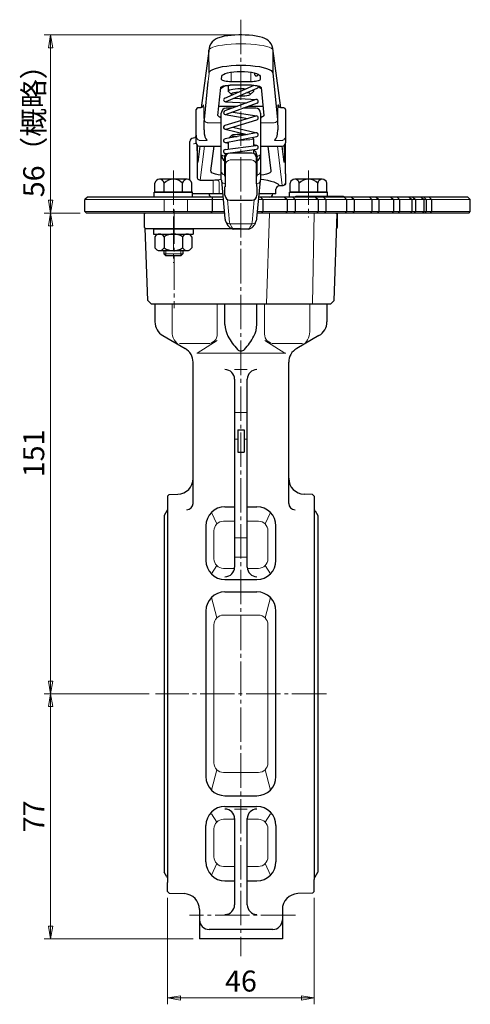
# Model space of a CAD drawing. Extents: x 210 to 660, y 28 to 514.
# Drawn here: x 519 to 660, y 28 to 338 of the extents above; entities that cross this region are included whole.
import ezdxf

# ---------------------------------------------------------------- set-up
doc = ezdxf.new("R2010")
doc.units = 0
doc.header["$LTSCALE"] = 2
doc.header["$MEASUREMENT"] = 0
doc.linetypes.add('CENTER', pattern=[12, 9, -1, 1, -1])
doc.layers.get('0').update_dxf_attribs({"linetype": 'CONTINUOUS'})
doc.layers.get('Defpoints').update_dxf_attribs({"linetype": 'CONTINUOUS'})
for name, color, linetype, lineweight in [('CENTER', 1, 'CENTER', 13), ('scale', 6, 'CONTINUOUS', 13), ('ねじ類', 191, 'CONTINUOUS', 25), ('シートリング', 5, 'CONTINUOUS', 25), ('レバーコラム', 94, 'CONTINUOUS', 25), ('主レバ－', 123, 'CONTINUOUS', 25), ('副レバ－', 151, 'CONTINUOUS', 25), ('本体', 3, 'CONTINUOUS', 25), ('開度板', 221, 'CONTINUOUS', 25)]:
    doc.layers.add(name, color=color, linetype=linetype, lineweight=lineweight)
doc.styles.get("Standard").update_dxf_attribs({"font": 'simplex.shx', "width": 0.9, "bigfont": 'BIGFONT.shx'})
doc.dimstyles.get("Standard").update_dxf_attribs({"dimscale": 2, "dimtxt": 3.3, "dimasz": 2, "dimexe": 1, "dimexo": 1, "dimgap": 1, "dimtad": 1, "dimdsep": 46, "dimtxsty": 'STANDARD', "dimblk": 'CLOSED', "dimcen": 0.09, "dimclrd": 256, "dimclre": 256, "dimclrt": 2, "dimadec": 0, "dimazin": 2, "dimtfac": 1, "dimtmove": 0, "dimatfit": 3, "dimldrblk": 'CLOSED', "dimfxl": 1, "dimtolj": 1, "dimtzin": 0, "dimlwd": -1, "dimlwe": -1, "dimarcsym": 0})

# ---------------------------------------------------------------- blocks, each defined once
blk = doc.blocks.new('NSA1CNN107P15')
for p, q in [((0, 6.25), (-1.6, 6.25)), ((-1.6, 6.25), (-1.6, -6.25)), ((0, 6.25), (0, -6.25)), ((-6.8, 4.33), (-6.8, -4.33)), ((-2.47, 5.77), (-5.93, 5.77)), ((-1.6, 4.33), (-1.6, -4.33)), ((-2.47, 2.89), (-5.93, 2.89)), ((-2.47, -2.89), (-5.93, -2.89)), ((-2.47, -5.77), (-5.93, -5.77)), ((0, -6.25), (-1.6, -6.25))]:
    blk.add_line(p, q)
for centre, radius, start, end in [((-5.17, 4.33), 1.63, 117.557, 242.443), ((-3.23, 4.33), 1.63, 297.557, 62.443), ((-1.6, 0), 5.2, 146.2793, 213.7207), ((-6.8, 0), 5.2, 326.2793, 33.7207), ((-5.17, -4.33), 1.63, 117.557, 242.443), ((-3.23, -4.33), 1.63, 297.557, 62.443)]:
    blk.add_arc(centre, radius, start, end)
at = {"flags": 3}
for tag, p in [('OBJNAME', (0, 0)), ('PARAM', (0, -1))]:
    blk.add_attdef(tag, p, '', height=1, dxfattribs=at)
blk = doc.blocks.new('BSANA107P13')
for p, q in [((-5.6, 4.33), (-5.6, -4.33)), ((-1.6, 5.77), (-4.37, 5.77)), ((0, 6), (-1.6, 6)), ((-1.6, 6), (-1.6, -6)), ((-1.6, -5.77), (-1.6, 5.77)), ((0, 6), (0, -6)), ((-1.6, 2.89), (-4.37, 2.89)), ((-1.6, -2.89), (-4.37, -2.89)), ((-1.6, -5.77), (-4.37, -5.77)), ((0, -6), (-1.6, -6))]:
    blk.add_line(p, q)
for centre, radius, start, end in [((-4.14, 4.33), 1.46, 99.075, 260.925), ((-1.6, 0), 4, 133.806, 226.194), ((-4.14, -4.33), 1.46, 99.075, 260.925)]:
    blk.add_arc(centre, radius, start, end)
at = {"flags": 3}
for tag, p in [('OBJNAME', (0, 0)), ('PARAM', (0, -1))]:
    blk.add_attdef(tag, p, '', height=1, dxfattribs=at)
blk = doc.blocks.new('_Closed')
at = {"color": 0, "linetype": 'ByBlock', "lineweight": -2}
for p, q in [((-1, 0.167), (0, 0)), ((-1, 0.167), (-1, -0.167)), ((0, 0), (-1, -0.167)), ((0, 0), (-1, 0))]:
    blk.add_line(p, q, dxfattribs=at)
blk = doc.blocks.new('*D65')
at = {"layer": 'Defpoints', "color": 0, "ltscale": 2}
for p in [(588.32, 332.87), (528.58, 276.95), (539.81, 276.95)]:
    blk.add_point(p, dxfattribs=at)
at = {"layer": 'scale', "ltscale": 2}
for p, q in [((586.32, 332.87), (526.58, 332.87)), ((528.58, 328.87), (528.58, 280.95)), ((537.81, 276.95), (526.58, 276.95))]:
    blk.add_line(p, q, dxfattribs=at)
at = {"layer": 'scale', "ltscale": 2, "xscale": 4, "yscale": 4, "zscale": 4}
for p, rotation in [((528.58, 332.87), 90), ((528.58, 276.95), 270)]:
    blk.add_blockref('_Closed', p, dxfattribs=dict(at, rotation=rotation))
at = {"layer": 'scale', "color": 2, "ltscale": 2, "insert": (523.28, 304.91), "char_height": 6.6, "attachment_point": 5, "rotation": 90}
blk.add_mtext('\\A1;56（概略）', dxfattribs=at)
blk = doc.blocks.new('*D66')
at = {"layer": 'Defpoints', "color": 0, "ltscale": 2}
for p in [(539.81, 276.95), (528.58, 125.95), (561.49, 125.95)]:
    blk.add_point(p, dxfattribs=at)
at = {"layer": 'scale', "ltscale": 2}
for p, q in [((537.81, 276.95), (526.58, 276.95)), ((528.58, 272.95), (528.58, 129.95)), ((559.49, 125.95), (526.58, 125.95))]:
    blk.add_line(p, q, dxfattribs=at)
at = {"layer": 'scale', "ltscale": 2, "xscale": 4, "yscale": 4, "zscale": 4}
for p, rotation in [((528.58, 276.95), 90), ((528.58, 125.95), 270)]:
    blk.add_blockref('_Closed', p, dxfattribs=dict(at, rotation=rotation))
at = {"layer": 'scale', "color": 2, "ltscale": 2, "insert": (523.28, 201.45), "char_height": 6.6, "attachment_point": 5, "rotation": 90}
blk.add_mtext('\\A1;151', dxfattribs=at)
blk = doc.blocks.new('*D67')
at = {"layer": 'Defpoints', "color": 0, "ltscale": 2}
for p in [(561.49, 125.95), (528.58, 48.95), (575.32, 48.95)]:
    blk.add_point(p, dxfattribs=at)
at = {"layer": 'scale', "ltscale": 2}
for p, q in [((559.49, 125.95), (526.58, 125.95)), ((528.58, 121.95), (528.58, 52.95)), ((573.32, 48.95), (526.58, 48.95))]:
    blk.add_line(p, q, dxfattribs=at)
at = {"layer": 'scale', "ltscale": 2, "xscale": 4, "yscale": 4, "zscale": 4}
for p, rotation in [((528.58, 125.95), 90), ((528.58, 48.95), 270)]:
    blk.add_blockref('_Closed', p, dxfattribs=dict(at, rotation=rotation))
at = {"layer": 'scale', "color": 2, "ltscale": 2, "insert": (523.28, 87.45), "char_height": 6.6, "attachment_point": 5, "rotation": 90}
blk.add_mtext('\\A1;77', dxfattribs=at)
blk = doc.blocks.new('*D68')
at = {"layer": 'Defpoints', "color": 0, "ltscale": 2}
for p in [(565.32, 63.87), (611.32, 63.87), (611.32, 30.43)]:
    blk.add_point(p, dxfattribs=at)
at = {"layer": 'scale', "ltscale": 2}
for p, q in [((565.32, 61.87), (565.32, 28.43)), ((611.32, 61.87), (611.32, 28.43)), ((569.32, 30.43), (607.32, 30.43))]:
    blk.add_line(p, q, dxfattribs=at)
at = {"layer": 'scale', "ltscale": 2, "xscale": 4, "yscale": 4, "zscale": 4, "rotation": 180}
blk.add_blockref('_Closed', (565.32, 30.43), dxfattribs=at)
at = {"layer": 'scale', "ltscale": 2, "xscale": 4, "yscale": 4, "zscale": 4}
blk.add_blockref('_Closed', (611.32, 30.43), dxfattribs=at)
at = {"layer": 'scale', "color": 2, "ltscale": 2, "insert": (588.32, 35.73), "char_height": 6.6, "attachment_point": 5}
blk.add_mtext('\\A1;46', dxfattribs=at)

msp = doc.modelspace()

# ---------------------------------------------------------------- linework, layer by layer
at = {"layer": 'CENTER', "ltscale": 0.6}
for p, q in [((588.317, 337.661), (588.317, 43.569)), ((567.104, 290.275), (567.104, 261.264)), ((609.53, 290.275), (609.53, 275.548)), ((567.317, 278.018), (567.317, 247.065)), ((615.144, 125.945), (561.489, 125.945)), ((605.415, 56.445), (572.173, 56.445))]:
    msp.add_line(p, q, dxfattribs=at)
at = {"layer": 'ねじ類'}
for p, q in [((583.23, 313.063), (592.518, 317.059)), ((584.317, 316.774), (583.42, 316.845)), ((583.704, 311.961), (593.404, 316.134)), ((592.959, 312.565), (583.259, 308.991)), ((586.064, 312.976), (593.198, 312.602)), ((583.435, 311.913), (590.221, 311.556)), ((593.374, 311.439), (583.674, 307.865)), ((592.992, 307.4), (583.292, 304.445)), ((583.369, 307.836), (590.537, 306.652)), ((583.642, 303.297), (593.342, 306.252)), ((585.804, 308.65), (593.264, 307.418)), ((583.326, 303.288), (590.323, 301.606)), ((585.75, 303.939), (593.307, 302.123)), ((593.054, 302.129), (583.354, 300.272)), ((583.58, 299.093), (593.28, 300.95)), ((583.339, 299.096), (584.317, 298.883)), ((583.387, 296.866), (593.087, 298.165)), ((583.546, 295.677), (593.246, 296.976)), ((593.294, 298.157), (592.317, 298.37)), ((564.104, 265.145), (564.104, 264.145)), ((564.104, 264.145), (564.704, 263.545)), ((569.504, 263.545), (564.704, 263.545)), ((570.104, 264.145), (569.504, 263.545)), ((570.104, 265.145), (570.104, 264.145))]:
    msp.add_line(p, q, dxfattribs=at)
at = {"layer": 'ねじ類', "lineweight": 13}
msp.add_line((570.104, 264.145), (564.104, 264.145), dxfattribs=at)
at = {"layer": 'ねじ類', "color": 4, "linetype": 'Continuous', "lineweight": 5}
for p, q in [((564.704, 265.145), (564.704, 263.545)), ((569.504, 265.145), (569.504, 263.545))]:
    msp.add_line(p, q, dxfattribs=at)
at = {"layer": 'ねじ類'}
for centre, start, end in [((593.167, 320.612), 180, 0), ((583.467, 317.443), 238.8855, 265.53434), ((593.167, 316.685), 293.27787, 18.27147), ((583.467, 312.512), 113.27787, 293.27787), ((593.167, 312.002), 290.23039, 110.23039), ((583.467, 308.428), 110.23039, 290.23039), ((593.167, 306.826), 286.94146, 106.94146), ((583.467, 303.871), 106.94146, 286.94146), ((583.467, 299.682), 100.83872, 280.83872), ((593.167, 301.54), 280.83872, 100.83872), ((583.467, 296.271), 97.62919, 277.62919), ((593.167, 297.571), 277.62919, 97.62919)]:
    msp.add_arc(centre, 0.6, start, end, dxfattribs=at)
at = {"layer": 'シートリング', "ltscale": 0.5}
for p, q in [((565.028, 183.445), (564.192, 181.995)), ((611.605, 183.445), (612.442, 181.995)), ((564.192, 181.995), (564.192, 69.895)), ((612.442, 181.995), (612.442, 69.895)), ((565.028, 68.445), (564.192, 69.895)), ((611.605, 68.445), (612.442, 69.895))]:
    msp.add_line(p, q, dxfattribs=at)
for centre, start, end in [((565.894, 182.945), 125.27938, 150.01836), ((610.739, 182.945), 29.98164, 54.72062), ((565.894, 68.945), 209.98164, 234.72062), ((610.739, 68.945), 305.27938, 330.01836)]:
    msp.add_arc(centre, 1, start, end, dxfattribs=at)
at = {"layer": 'レバーコラム'}
for p, q in [((558.302, 276.945), (558.002, 276.645)), ((558.002, 272.445), (558.002, 276.645)), ((617.552, 249.444), (618.502, 276.645)), ((618.212, 276.945), (618.502, 276.645)), ((618.631, 276.645), (618.331, 276.945)), ((618.631, 272.445), (618.631, 276.645)), ((558.502, 271.945), (558.002, 272.445)), ((559.082, 249.444), (558.289, 272.159)), ((618.345, 272.159), (618.631, 272.445)), ((588.317, 271.945), (558.502, 271.945)), ((560.117, 248.445), (559.082, 249.444)), ((560.117, 248.445), (616.517, 248.445)), ((617.552, 249.444), (616.517, 248.445))]:
    msp.add_line(p, q, dxfattribs=at)
at = {"layer": 'レバーコラム', "color": 142, "lineweight": 13}
for p, q in [((596.382, 248.445), (597.302, 276.945)), ((610.799, 248.445), (611.293, 276.945))]:
    msp.add_line(p, q, dxfattribs=at)
at = {"layer": '主レバ－'}
for p, q in [((578.309, 328.586), (575.83, 309.987)), ((600.803, 309.989), (598.325, 328.586)), ((582.234, 318.993), (582.324, 319.904)), ((594.309, 319.904), (594.4, 318.993)), ((598.313, 320.904), (599.769, 306.271)), ((576.864, 306.271), (578.052, 318.211)), ((581.102, 307.622), (581.967, 316.314)), ((584.317, 317.077), (584.317, 315.23)), ((591.667, 317.096), (584.966, 317.096)), ((591.401, 318.168), (585.233, 318.168)), ((592.317, 316.973), (592.317, 317.077)), ((592.317, 315.276), (592.317, 315.666)), ((594.666, 316.314), (595.531, 307.622)), ((584.397, 315.119), (585.377, 314.177)), ((585.324, 314.255), (585.49, 314.098)), ((585.49, 314.098), (585.567, 314.069)), ((587.79, 313.719), (587.908, 313.712)), ((587.908, 313.712), (588.725, 313.712)), ((588.725, 313.712), (589.512, 313.755)), ((589.512, 313.755), (590.21, 313.839)), ((590.21, 313.839), (590.768, 313.956)), ((590.768, 313.956), (591.143, 314.098)), ((591.143, 314.098), (591.31, 314.255)), ((591.256, 314.177), (592.236, 315.119)), ((574.317, 304.945), (574.317, 309.445)), ((575.577, 309.945), (574.817, 309.945)), ((576.534, 310.731), (576.558, 310.902)), ((584.22, 310.445), (581.383, 310.445)), ((587.206, 310.445), (584.22, 310.445)), ((592.414, 310.445), (590.676, 310.445)), ((595.25, 310.445), (592.414, 310.445)), ((601.817, 309.945), (601.056, 309.945)), ((602.317, 309.445), (602.317, 304.945)), ((581.503, 307.199), (581.715, 307.101)), ((595.13, 307.199), (594.919, 307.101)), ((574.317, 300.976), (574.317, 304.945)), ((602.317, 304.945), (602.317, 300.976)), ((574.317, 298.945), (574.317, 300.976)), ((602.317, 300.976), (602.317, 298.945)), ((572.317, 292.445), (572.317, 299.445)), ((575.416, 297.945), (574.79, 292.955)), ((575.317, 297.945), (582.117, 297.945)), ((578.902, 290.142), (579.881, 297.945)), ((594.517, 297.945), (601.317, 297.945)), ((596.753, 297.945), (597.731, 290.142)), ((601.843, 292.955), (601.218, 297.945)), ((602.317, 289.245), (602.317, 298.945)), ((572.317, 287.248), (572.317, 292.445)), ((574.783, 292.831), (574.79, 292.955)), ((601.843, 292.955), (601.851, 292.831)), ((602.317, 289.245), (602.317, 286.467)), ((601.315, 285.445), (600.315, 285.445)), ((579.656, 282.945), (573.104, 282.945)), ((581.512, 282.945), (579.656, 282.945)), ((582.566, 282.945), (581.512, 282.945)), ((599.317, 282.945), (594.068, 282.945)), ((599.317, 282.945), (599.317, 284.423))]:
    msp.add_line(p, q, dxfattribs=at)
at = {"layer": '主レバ－', "color": 3, "lineweight": 15}
for p, q in [((578.31, 328.595), (578.279, 328.123)), ((598.323, 328.595), (598.354, 328.123)), ((578.052, 318.211), (578.32, 320.904)), ((585.233, 321.197), (585.233, 318.168)), ((591.401, 318.168), (591.401, 321.197)), ((576.737, 304.945), (576.737, 303.084)), ((582.117, 305.305), (577.864, 305.305)), ((598.769, 305.305), (594.517, 305.305)), ((599.897, 303.084), (599.897, 304.945)), ((575.424, 297.945), (574.783, 292.831)), ((577.684, 299.728), (575.317, 299.728)), ((576.874, 297.945), (575.541, 287.314)), ((601.317, 299.728), (598.949, 299.728)), ((601.312, 285.563), (599.759, 297.945)), ((602.312, 298.432), (602.279, 298.674)), ((602.312, 298.432), (602.312, 286.541)), ((574.686, 295.761), (574.686, 295.901)), ((601.947, 295.901), (601.947, 295.761)), ((579.656, 287.314), (579.656, 286.336)), ((579.656, 282.945), (579.656, 286.336)), ((581.512, 286.427), (581.512, 282.945))]:
    msp.add_line(p, q, dxfattribs=at)
at = {"layer": '主レバ－', "lineweight": 25}
for p, q in [((578.32, 320.904), (578.279, 328.123)), ((598.354, 328.123), (598.313, 320.904)), ((585.379, 314.415), (585.324, 314.255)), ((585.653, 314.566), (585.379, 314.415)), ((586.124, 314.697), (585.653, 314.566)), ((586.758, 314.798), (586.124, 314.697)), ((587.385, 314.851), (586.758, 314.798)), ((590.509, 314.697), (590.184, 314.749)), ((590.98, 314.566), (590.509, 314.697)), ((591.254, 314.415), (590.98, 314.566)), ((591.31, 314.255), (591.254, 314.415)), ((576.737, 303.084), (576.818, 301.794)), ((599.815, 301.794), (599.897, 303.084)), ((574.551, 292.445), (574.551, 288.369)), ((575.541, 287.314), (579.656, 287.314))]:
    msp.add_line(p, q, dxfattribs=at)
at = {"layer": '主レバ－', "flags": 128}
for points in [[(588.317, 332.865), (587.64, 332.859), (586.442, 332.818), (585.278, 332.737), (584.163, 332.614), (583.102, 332.444), (582.075, 332.21), (580.999, 331.843), (580.378, 331.535), (579.803, 331.148), (579.28, 330.66), (578.834, 330.064), (578.501, 329.371), (578.309, 328.586)], [(598.325, 328.586), (598.124, 329.395), (597.804, 330.056), (597.395, 330.614), (596.923, 331.072), (596.405, 331.446), (595.826, 331.757), (595.125, 332.037), (594.144, 332.315), (593.119, 332.517), (592.072, 332.664), (590.895, 332.774), (589.695, 332.84), (588.551, 332.864), (588.317, 332.865)], [(578.32, 320.904), (578.479, 321.294), (578.872, 321.673), (579.49, 322.032), (580.318, 322.364), (581.337, 322.659), (582.521, 322.91), (583.844, 323.113), (585.274, 323.261), (586.776, 323.352), (588.314, 323.383)], [(588.319, 323.383), (589.858, 323.352), (591.36, 323.261), (592.789, 323.113), (594.112, 322.91), (595.297, 322.659), (596.315, 322.364), (597.144, 322.032), (597.762, 321.673), (598.155, 321.294), (598.313, 320.904)], [(585.233, 318.168), (584.703, 318.18), (584.19, 318.218), (583.71, 318.279), (583.277, 318.362), (582.906, 318.464), (582.608, 318.582), (582.393, 318.712), (582.267, 318.851), (582.234, 318.993)], [(582.324, 319.904), (582.465, 320.201), (582.824, 320.486), (583.387, 320.748), (584.133, 320.977), (585.034, 321.164), (586.058, 321.304), (587.166, 321.389), (588.317, 321.418)], [(588.317, 321.418), (589.467, 321.389), (590.575, 321.304), (591.599, 321.164), (592.501, 320.977), (593.247, 320.748), (593.809, 320.486), (594.168, 320.201), (594.309, 319.904)], [(594.4, 318.993), (594.367, 318.851), (594.24, 318.712), (594.025, 318.582), (593.727, 318.464), (593.356, 318.362), (592.924, 318.279), (592.443, 318.218), (591.93, 318.18), (591.401, 318.168)], [(581.967, 316.314), (582.038, 316.467), (582.218, 316.615), (582.5, 316.75), (582.873, 316.868), (583.324, 316.965), (583.837, 317.037), (584.391, 317.081), (584.966, 317.096)], [(584.397, 315.119), (584.323, 315.23), (584.377, 315.412), (584.781, 315.676)], [(584.781, 315.676), (585.746, 315.877), (586.521, 315.977), (587.394, 316.039), (588.317, 316.06)], [(588.317, 316.06), (589.239, 316.039), (590.017, 315.983)], [(591.667, 317.096), (592.243, 317.081), (592.797, 317.037), (593.309, 316.965), (593.76, 316.868), (594.134, 316.75), (594.415, 316.615), (594.595, 316.467), (594.666, 316.314)], [(592.046, 315.55), (592.256, 315.412), (592.31, 315.23), (592.236, 315.119)], [(576.531, 310.675), (576.507, 310.593), (576.456, 310.476), (576.333, 310.293), (576.097, 310.092), (575.77, 309.964), (575.578, 309.962)], [(599.897, 304.945), (599.899, 305.987), (599.906, 306.997), (599.918, 307.945), (599.934, 308.802), (599.954, 309.541), (599.977, 310.141), (600.002, 310.583), (600.029, 310.854), (600.043, 310.922)], [(600.07, 310.924), (600.084, 310.854), (600.108, 310.621)], [(601.057, 309.962), (600.884, 309.96), (600.568, 310.073), (600.354, 310.235), (600.219, 310.404), (600.148, 310.538), (600.116, 310.622)], [(581.503, 307.199), (581.273, 307.332), (581.138, 307.475), (581.102, 307.622)], [(582.117, 306.699), (582.071, 306.838), (581.936, 306.974), (581.715, 307.101)], [(594.919, 307.101), (594.698, 306.974), (594.562, 306.838), (594.517, 306.699)], [(595.531, 307.622), (595.495, 307.475), (595.36, 307.332), (595.13, 307.199)], [(574.309, 301.425), (574.274, 301.153), (574.104, 300.827), (573.835, 300.588), (573.482, 300.458), (573.304, 300.455)], [(582.167, 288.813), (582.137, 288.816), (581.146, 288.955), (580.323, 289.131), (579.679, 289.34), (579.224, 289.581), (578.964, 289.849), (578.902, 290.142)], [(597.731, 290.142), (597.669, 289.849), (597.409, 289.581), (596.954, 289.34), (596.311, 289.131), (595.488, 288.955), (594.496, 288.816), (594.467, 288.813)], [(600.315, 285.445), (599.99, 285.39), (599.702, 285.23), (599.48, 284.983), (599.346, 284.671), (599.317, 284.423)], [(602.317, 286.467), (602.258, 286.124), (602.089, 285.819), (601.83, 285.591), (601.515, 285.466), (601.315, 285.445)]]:
    msp.add_lwpolyline(points, dxfattribs=at)
at = {"layer": '主レバ－', "color": 3, "lineweight": 15, "flags": 128}
for points in [[(588.276, 330.092), (586.738, 330.065), (585.236, 329.991), (583.806, 329.872), (582.483, 329.711), (581.298, 329.511), (580.279, 329.277), (579.45, 329.014), (578.832, 328.73), (578.438, 328.431), (578.279, 328.123)], [(598.354, 328.123), (598.195, 328.431), (597.801, 328.73), (597.183, 329.014), (596.355, 329.277), (595.336, 329.511), (594.15, 329.711), (592.827, 329.872), (591.398, 329.991), (589.896, 330.065), (588.357, 330.092)], [(581.921, 315.854), (582.093, 316.037), (582.548, 316.402), (583.068, 316.672), (583.633, 316.838)], [(593.756, 316.573), (594.085, 316.402), (594.54, 316.037), (594.712, 315.854)], [(576.558, 310.902), (576.562, 310.919), (576.592, 310.919), (576.621, 310.716), (576.648, 310.316), (576.673, 309.733), (576.695, 308.987), (576.713, 308.104), (576.726, 307.112), (576.734, 306.048), (576.737, 304.945)], [(600.043, 310.922), (600.057, 310.945), (600.07, 310.924)], [(577.864, 305.305), (577.67, 305.325), (577.483, 305.381), (577.311, 305.47), (577.16, 305.59), (577.035, 305.736), (576.942, 305.903), (576.885, 306.083), (576.864, 306.271)], [(598.769, 305.305), (598.964, 305.325), (599.15, 305.381), (599.323, 305.47), (599.474, 305.59), (599.598, 305.736), (599.691, 305.903), (599.749, 306.083), (599.769, 306.271)], [(574.592, 300.23), (574.435, 300.464), (574.324, 300.844), (574.317, 300.976)], [(575.317, 299.728), (575.311, 299.73), (575.31, 299.73), (575.306, 299.732), (575.296, 299.735), (575.28, 299.742), (575.25, 299.754), (575.194, 299.779), (575.091, 299.832), (574.881, 299.966), (574.593, 300.228), (574.592, 300.23)], [(602.042, 300.23), (601.752, 299.966), (601.543, 299.832), (601.439, 299.779), (601.384, 299.754), (601.354, 299.742), (601.337, 299.735), (601.328, 299.732), (601.323, 299.73), (601.322, 299.73), (601.317, 299.728)], [(602.317, 300.976), (602.293, 300.74), (602.198, 300.464), (602.042, 300.23)], [(574.317, 299.082), (574.287, 299.045), (574.162, 298.928), (574.011, 298.83), (573.84, 298.757), (573.654, 298.712), (573.461, 298.694)], [(574.686, 295.901), (574.688, 296.48), (574.692, 297.037), (574.699, 297.552), (574.709, 298.003), (574.713, 298.148)], [(575.331, 297.945), (575.336, 297.943), (575.412, 297.912)], [(601.222, 297.912), (601.298, 297.943), (601.302, 297.945)], [(601.92, 298.148), (601.924, 298.003), (601.934, 297.552), (601.941, 297.037), (601.946, 296.48), (601.947, 295.901)], [(602.312, 298.432), (602.311, 298.445), (602.275, 298.699)], [(602.276, 298.707), (602.311, 298.447), (602.312, 298.432)], [(574.783, 292.831), (574.769, 292.767), (574.754, 292.797), (574.741, 292.921), (574.728, 293.135), (574.716, 293.432), (574.706, 293.803), (574.697, 294.235), (574.691, 294.716), (574.688, 295.23), (574.686, 295.761)], [(601.947, 295.761), (601.946, 295.23), (601.942, 294.716), (601.936, 294.235), (601.928, 293.803), (601.918, 293.432), (601.906, 293.135), (601.893, 292.921), (601.879, 292.797), (601.865, 292.767), (601.851, 292.831)], [(580.894, 287.405), (581.003, 287.362), (581.11, 287.289), (581.209, 287.19), (581.299, 287.068), (581.377, 286.926), (581.439, 286.768), (581.485, 286.6), (581.512, 286.427)], [(602.312, 286.541), (602.292, 286.351), (602.234, 286.168), (602.141, 285.999), (602.017, 285.851), (601.866, 285.73), (601.693, 285.639), (601.506, 285.583), (601.312, 285.563)], [(601.315, 285.445), (601.317, 285.504), (601.312, 285.563)], [(602.312, 286.541), (602.315, 286.504), (602.317, 286.467)]]:
    msp.add_lwpolyline(points, dxfattribs=at)
at = {"layer": '主レバ－', "lineweight": 25, "flags": 128}
for points in [[(576.737, 303.084), (576.763, 304.164), (576.794, 305.07), (576.828, 305.779), (576.864, 306.271)], [(599.769, 306.271), (599.806, 305.779), (599.84, 305.07), (599.87, 304.164), (599.897, 303.084)], [(576.818, 301.794), (576.986, 301.038), (577.035, 300.909)], [(577.035, 300.909), (577.332, 300.293), (577.643, 299.786), (577.681, 299.733), (577.684, 299.728)], [(598.949, 299.728), (598.953, 299.733), (598.99, 299.786), (599.301, 300.293), (599.598, 300.909)], [(599.598, 300.909), (599.648, 301.038), (599.815, 301.794)], [(574.491, 298.38), (574.492, 298.361), (574.517, 297.056), (574.536, 295.604), (574.547, 294.05), (574.551, 292.445)], [(574.551, 288.369), (574.569, 288.162), (574.624, 287.963), (574.715, 287.78), (574.838, 287.62), (574.988, 287.489), (575.16, 287.392), (575.346, 287.333), (575.541, 287.314)], [(580.894, 287.405), (582.185, 287.593)], [(594.467, 287.587), (595.475, 287.448), (596.669, 287.232), (597.72, 286.986), (598.611, 286.712), (599.326, 286.416), (599.854, 286.102), (600.186, 285.777), (600.315, 285.445)], [(579.656, 287.314), (580.097, 287.324), (580.517, 287.355), (580.894, 287.405)]]:
    msp.add_lwpolyline(points, dxfattribs=at)
at = {"layer": '主レバ－'}
for centre, radius, start, end in [((574.817, 309.445), 0.5, 90, 180), ((601.817, 309.445), 0.5, 0, 90), ((573.317, 299.445), 1, 90, 180), ((575.317, 298.945), 1, 180, 270), ((601.317, 298.945), 1, 270, 0), ((579.317, 282.945), 1, 180, 270), ((597.317, 282.945), 1, 270, 0)]:
    msp.add_arc(centre, radius, start, end, dxfattribs=at)
at = {"layer": '副レバ－'}
for p, q in [((585.578, 309.845), (583.667, 309.845)), ((592.967, 309.845), (589.048, 309.845)), ((582.167, 304.105), (582.167, 308.345)), ((582.167, 307.413), (582.167, 307.845)), ((594.467, 308.345), (594.467, 304.105)), ((594.467, 307.845), (594.467, 307.413)), ((582.167, 295.101), (582.167, 304.105)), ((594.467, 304.105), (594.467, 295.101)), ((585.333, 301.308), (584.509, 300.493)), ((592.295, 300.325), (591.924, 300.691)), ((592.317, 298.062), (592.317, 300.281)), ((584.317, 299.234), (584.317, 296.991)), ((582.167, 290.03), (582.167, 295.101)), ((583.317, 294.749), (583.317, 295.011)), ((583.317, 294.227), (583.317, 294.749)), ((583.317, 293.84), (583.317, 294.227)), ((583.317, 293.553), (583.317, 293.84)), ((583.394, 294.235), (583.394, 291.992)), ((584.317, 295.78), (584.317, 295.62)), ((591.74, 295.735), (584.894, 295.735)), ((592.317, 295.62), (592.317, 296.852)), ((593.24, 291.992), (593.24, 294.235)), ((593.317, 295.011), (593.317, 294.749)), ((593.317, 294.749), (593.317, 294.227)), ((593.317, 294.227), (593.317, 293.84)), ((593.317, 293.84), (593.317, 293.553)), ((594.467, 295.101), (594.467, 290.03)), ((583.317, 292.138), (583.317, 293.553)), ((583.317, 289.956), (583.317, 292.138)), ((583.394, 291.992), (583.394, 286.485)), ((593.24, 286.485), (593.24, 291.992)), ((593.317, 293.553), (593.317, 292.138)), ((593.317, 292.138), (593.317, 289.956)), ((582.167, 287.337), (582.167, 290.03)), ((583.317, 288.57), (583.317, 289.956)), ((593.317, 289.956), (593.317, 288.57)), ((594.467, 290.03), (594.467, 287.337)), ((582.175, 287.152), (583.285, 275.2)), ((583.317, 282.5), (583.317, 285.167)), ((593.317, 285.167), (593.317, 282.5)), ((593.349, 275.2), (594.458, 287.152)), ((584.817, 281), (591.817, 281)), ((583.402, 274.686), (583.606, 274.139)), ((593.027, 274.139), (593.231, 274.686)), ((590.652, 271.845), (585.982, 271.845))]:
    msp.add_line(p, q, dxfattribs=at)
at = {"layer": '副レバ－', "color": 7, "lineweight": 15}
for p, q in [((582.167, 295.101), (582.435, 295.101)), ((583.317, 293.878), (583.304, 294.185)), ((583.316, 294.041), (583.317, 294.061)), ((583.56, 294.749), (583.317, 294.749)), ((593.33, 294.185), (593.317, 293.878)), ((593.317, 294.061), (593.318, 294.041)), ((594.199, 295.101), (594.467, 295.101)), ((583.471, 292.374), (583.471, 286.535)), ((591.663, 293.598), (584.894, 293.598)), ((593.163, 286.535), (593.163, 292.374)), ((584.119, 281.126), (584.782, 273.985)), ((592.514, 281.126), (591.852, 273.985)), ((584.961, 273.499), (591.646, 273.499))]:
    msp.add_line(p, q, dxfattribs=at)
at = {"layer": '副レバ－', "color": 7, "lineweight": 15, "ltscale": 1.5}
for p, q in [((584.782, 273.985), (584.987, 273.499)), ((591.852, 273.985), (591.646, 273.499))]:
    msp.add_line(p, q, dxfattribs=at)
at = {"layer": '副レバ－', "flags": 128}
for points in [[(588.317, 301.589), (587.731, 301.583), (587.169, 301.565), (586.65, 301.536), (586.195, 301.497), (585.822, 301.449), (585.545, 301.395), (585.374, 301.336), (585.317, 301.275), (585.374, 301.214), (585.545, 301.155), (585.822, 301.101), (586.195, 301.053), (586.65, 301.014), (587.169, 300.985)], [(589.963, 301.537), (589.465, 301.565), (588.902, 301.583), (588.317, 301.589)], [(583.424, 295.673), (583.381, 295.548), (583.329, 295.253), (583.317, 295.011)], [(583.317, 293.84), (583.319, 293.932), (583.33, 294.045), (583.35, 294.171), (583.383, 294.312), (583.427, 294.451), (583.484, 294.594)], [(592.64, 296.545), (592.348, 296.779), (592.317, 296.8)], [(593.15, 295.848), (593.103, 295.947), (593.052, 296.042), (592.995, 296.135), (592.933, 296.224), (592.866, 296.31), (592.795, 296.392), (592.719, 296.471), (592.64, 296.545)], [(593.317, 295.011), (593.304, 295.262), (593.25, 295.558), (593.15, 295.848)], [(593.277, 288.542), (593.305, 288.797), (593.31, 289.088)], [(583.35, 285.731), (583.342, 285.622), (583.326, 285.168)], [(583.391, 286.483), (583.392, 286.36), (583.373, 285.989), (583.351, 285.731)], [(593.281, 285.731), (593.271, 285.86), (593.246, 286.226), (593.243, 286.483)], [(593.314, 285.222), (593.3, 285.522), (593.283, 285.731)]]:
    msp.add_lwpolyline(points, dxfattribs=at)
at = {"layer": '副レバ－', "color": 7, "lineweight": 15, "flags": 128}
for points in [[(592.295, 300.325), (592.313, 300.298), (592.284, 300.228), (592.141, 300.158), (591.888, 300.092), (591.533, 300.032), (591.084, 299.979), (590.557, 299.934), (589.964, 299.9), (589.325, 299.876), (588.656, 299.864), (587.977, 299.864), (587.638, 299.87)], [(583.339, 293.28), (583.129, 293.398), (582.856, 293.637), (582.643, 293.941), (582.497, 294.298), (582.427, 294.69), (582.435, 295.101)], [(582.435, 295.101), (582.641, 295.003), (582.845, 294.898), (583.049, 294.785)], [(583.049, 294.785), (583.117, 294.698), (583.239, 294.458), (583.304, 294.185)], [(583.304, 294.185), (583.309, 294.137), (583.313, 294.089), (583.316, 294.041)], [(594.199, 295.101), (594.206, 294.69), (594.136, 294.298), (593.991, 293.941), (593.777, 293.637), (593.505, 293.398), (593.317, 293.293)], [(593.318, 294.041), (593.32, 294.089), (593.324, 294.137), (593.33, 294.185)], [(593.33, 294.185), (593.35, 294.305), (593.385, 294.433), (593.435, 294.557), (593.501, 294.675), (593.585, 294.785)], [(593.585, 294.785), (593.788, 294.898), (593.993, 295.003), (594.199, 295.101)], [(583.394, 293.224), (583.388, 293.236), (583.335, 293.392), (583.317, 293.553)], [(583.394, 292.098), (583.388, 292.099), (583.335, 292.118), (583.317, 292.138)], [(583.394, 291.992), (583.406, 292.146), (583.471, 292.374)], [(593.163, 292.374), (593.228, 292.146), (593.24, 291.992)], [(593.317, 292.138), (593.299, 292.118), (593.245, 292.099), (593.24, 292.098)], [(583.324, 288.816), (583.056, 288.917), (582.752, 289.084), (582.504, 289.286), (582.319, 289.518), (582.205, 289.769), (582.167, 290.03)], [(583.394, 289.915), (583.388, 289.917), (583.335, 289.936), (583.317, 289.956)], [(583.394, 288.812), (583.388, 288.803), (583.335, 288.689), (583.317, 288.57)], [(593.317, 289.956), (593.299, 289.936), (593.245, 289.917), (593.24, 289.915)], [(593.317, 288.57), (593.299, 288.689), (593.245, 288.803), (593.24, 288.812)], [(594.467, 290.03), (594.428, 289.769), (594.314, 289.518), (594.13, 289.286), (593.881, 289.084), (593.578, 288.917), (593.317, 288.819)], [(582.175, 287.152), (582.188, 287.063), (582.283, 286.8), (582.457, 286.56), (582.703, 286.353), (583.011, 286.187), (583.368, 286.07), (583.394, 286.064)], [(583.378, 285.642), (583.373, 285.614), (583.317, 285.167)], [(583.378, 285.642), (583.351, 285.712), (583.352, 285.731)], [(583.471, 286.535), (583.462, 286.288), (583.412, 285.848), (583.378, 285.642)], [(583.471, 286.535), (583.406, 286.505), (583.394, 286.483)], [(593.255, 285.642), (593.2, 285.998), (593.165, 286.399), (593.163, 286.535)], [(593.24, 286.483), (593.228, 286.505), (593.163, 286.535)], [(593.24, 286.064), (593.265, 286.07), (593.622, 286.187), (593.93, 286.353), (594.177, 286.56), (594.351, 286.8), (594.445, 287.063), (594.458, 287.152)], [(593.282, 285.731), (593.282, 285.712), (593.255, 285.642)], [(593.317, 285.167), (593.288, 285.452), (593.255, 285.642)]]:
    msp.add_lwpolyline(points, dxfattribs=at)
at = {"layer": '副レバ－'}
for centre, radius, start, end in [((583.667, 308.345), 1.5, 90, 180), ((592.967, 308.345), 1.5, 0, 90), ((584.167, 295.101), 2, 180, 245.61918), ((584.894, 294.235), 1.5, 90, 180), ((591.74, 294.235), 1.5, 0, 90), ((592.467, 295.101), 2, 295.15066, 0), ((584.167, 287.337), 2, 180, 185.30321), ((592.467, 287.337), 2, 354.69679, 0), ((584.817, 282.5), 1.5, 180, 270), ((591.817, 282.5), 1.5, 270, 0), ((585.276, 275.384), 2, 185.30321, 200.45348), ((591.357, 275.384), 2, 339.54652, 354.69679)]:
    msp.add_arc(centre, radius, start, end, dxfattribs=at)
at = {"layer": '副レバ－', "color": 7, "lineweight": 15}
for centre, start, end in [((584.971, 292.098), 90, 180), ((591.663, 292.098), 0, 90)]:
    msp.add_arc(centre, 1.5, start, end, dxfattribs=at)
at = {"layer": '副レバ－', "ltscale": 1.5}
for centre, start, end in [((587.006, 275.283), 198.60305, 253.40706), ((589.627, 275.283), 286.59294, 341.39695)]:
    msp.add_arc(centre, 3.588, start, end, dxfattribs=at)
at = {"layer": '副レバ－', "color": 7, "lineweight": 15, "ltscale": 1.5}
for centre, radius, start, end in [((584.974, 275.283), 1.783, 219.89819, 270.41468), ((588.29, 274.359), 3.413, 194.58716, 227.44533), ((588.344, 274.359), 3.413, 312.55467, 345.41284), ((591.659, 275.283), 1.783, 269.58532, 320.10181)]:
    msp.add_arc(centre, radius, start, end, dxfattribs=at)
at = {"layer": '本体'}
for p, q in [((561.317, 248.445), (561.317, 242.76)), ((615.317, 248.445), (615.317, 242.76)), ((563.817, 238.43), (570.817, 234.388)), ((612.817, 238.43), (605.817, 234.388)), ((573.317, 185.74), (573.317, 230.058)), ((603.317, 185.74), (603.317, 230.058)), ((586.317, 224.77), (586.317, 165.731)), ((590.317, 165.731), (590.317, 224.77)), ((587.317, 208.855), (589.317, 208.855)), ((587.317, 208.855), (587.317, 201.791)), ((589.317, 208.855), (589.317, 201.791)), ((587.317, 201.791), (589.317, 201.791)), ((565.816, 188.542), (568.491, 188.636)), ((610.817, 188.542), (608.142, 188.636)), ((565.816, 188.542), (565.317, 188.025)), ((565.317, 188.025), (565.317, 184.24)), ((610.817, 188.542), (611.317, 188.025)), ((611.317, 188.025), (611.317, 184.24)), ((565.317, 184.24), (565.317, 66.65)), ((583.317, 184.695), (586.317, 184.695)), ((590.317, 184.695), (593.317, 184.695)), ((611.317, 184.24), (611.317, 67.65)), ((577.317, 178.695), (577.317, 167.835)), ((599.317, 167.835), (599.317, 178.695)), ((583.317, 161.835), (593.317, 161.835)), ((583.317, 157.945), (593.317, 157.945)), ((577.317, 151.945), (577.317, 99.945)), ((599.317, 99.945), (599.317, 151.945)), ((583.317, 93.945), (593.317, 93.945)), ((583.317, 90.556), (593.317, 90.556)), ((586.317, 86.755), (586.317, 59.654)), ((590.317, 59.654), (590.317, 86.755)), ((577.317, 73.195), (577.317, 84.556)), ((599.317, 84.556), (599.317, 73.195)), ((565.317, 63.865), (565.317, 66.65)), ((583.317, 67.195), (586.317, 67.195)), ((590.317, 67.195), (593.317, 67.195)), ((611.317, 63.865), (611.317, 67.65)), ((565.816, 63.348), (565.317, 63.865)), ((565.816, 63.348), (570.491, 63.184)), ((610.817, 63.348), (606.142, 63.184)), ((610.817, 63.348), (611.317, 63.865)), ((575.317, 58.187), (575.317, 48.945)), ((601.317, 58.187), (601.317, 48.945)), ((598.317, 51.945), (578.317, 51.945)), ((601.317, 48.945), (575.317, 48.945))]:
    msp.add_line(p, q, dxfattribs=at)
at = {"layer": '本体', "color": 142, "lineweight": 13}
for p, q in [((566.709, 248.445), (566.709, 239.647)), ((580.907, 248.445), (580.907, 238.945)), ((595.727, 248.445), (595.727, 238.945)), ((609.925, 248.445), (609.925, 239.647)), ((568.987, 235.945), (577.907, 235.945)), ((568.987, 235.945), (577.907, 235.945)), ((580.838, 236.96), (574.575, 232.945)), ((595.796, 236.96), (602.058, 232.945)), ((607.647, 235.945), (598.727, 235.945)), ((574.479, 232.945), (602.435, 232.945)), ((586.317, 227.775), (590.317, 227.775)), ((586.317, 214.251), (590.317, 214.251)), ((586.317, 205.911), (587.317, 205.911)), ((589.317, 205.911), (590.317, 205.911)), ((580.729, 179.288), (579.074, 182.938)), ((595.904, 179.288), (597.559, 182.938)), ((582.85, 180.167), (586.317, 180.167)), ((590.317, 180.167), (593.783, 180.167)), ((579.85, 177.167), (579.85, 168.34)), ((596.783, 177.167), (596.783, 168.34)), ((586.317, 174.949), (590.317, 174.949)), ((586.317, 168.847), (590.317, 168.847)), ((580.729, 166.219), (579.074, 163.593)), ((582.85, 165.34), (586.291, 165.34)), ((590.342, 165.34), (593.783, 165.34)), ((595.904, 166.219), (597.559, 163.593)), ((580.729, 149.778), (579.074, 156.188)), ((595.904, 149.778), (597.559, 156.188)), ((582.85, 150.657), (593.783, 150.657)), ((579.85, 147.657), (579.85, 104.233)), ((596.783, 147.657), (596.783, 104.233)), ((580.729, 102.112), (579.074, 95.702)), ((595.904, 102.112), (597.559, 95.702)), ((582.85, 101.233), (593.783, 101.233)), ((586.317, 89.761), (590.317, 89.761)), ((580.729, 85.671), (579.074, 88.297)), ((595.904, 85.671), (597.559, 88.297)), ((579.85, 74.723), (579.85, 83.55)), ((582.85, 86.55), (586.317, 86.55)), ((590.317, 86.55), (593.783, 86.55)), ((596.783, 74.723), (596.783, 83.55)), ((580.729, 72.602), (579.074, 68.952)), ((582.85, 71.723), (586.317, 71.723)), ((590.317, 71.723), (593.783, 71.723)), ((595.904, 72.602), (597.559, 68.952))]:
    msp.add_line(p, q, dxfattribs=at)
at = {"layer": '本体', "lineweight": 30}
for p, q in [((583.317, 241.885), (583.317, 248.445)), ((593.317, 241.885), (593.317, 248.445))]:
    msp.add_line(p, q, dxfattribs=at)
at = {"layer": '本体'}
for centre, radius, start, end in [((566.317, 242.76), 5, 180, 240), ((610.317, 242.76), 5, 300, 0), ((568.317, 230.058), 5, 0, 60), ((608.317, 230.058), 5, 120, 180), ((583.317, 224.77), 3, 0, 90), ((593.317, 224.77), 3, 90, 180), ((568.317, 193.633), 5, 272, 0), ((608.317, 193.633), 5, 180, 268), ((571.317, 185.74), 2, 270, 0), ((605.317, 185.74), 2, 180, 270), ((583.317, 178.695), 6, 90, 180), ((593.317, 178.695), 6, 0, 90), ((583.317, 167.835), 6, 180, 270), ((593.317, 167.835), 6, 270, 0), ((583.317, 165.731), 3, 270, 0), ((593.317, 165.731), 3, 180, 270), ((583.317, 151.945), 6, 90, 180), ((593.317, 151.945), 6, 0, 90), ((583.317, 99.945), 6, 180, 270), ((593.317, 99.945), 6, 270, 0), ((583.317, 84.556), 6, 90, 180), ((583.317, 86.755), 3, 0, 90), ((593.317, 86.755), 3, 90, 180), ((593.317, 84.556), 6, 0, 90), ((583.317, 73.195), 6, 180, 270), ((593.317, 73.195), 6, 270, 0), ((570.317, 58.187), 5, 0, 88), ((606.317, 58.187), 5, 92, 180), ((583.317, 59.654), 3, 270, 0), ((593.317, 59.654), 3, 180, 270), ((578.317, 54.945), 3, 180, 270), ((598.317, 54.945), 3, 270, 0)]:
    msp.add_arc(centre, radius, start, end, dxfattribs=at)
at = {"layer": '本体', "lineweight": 30}
for centre, radius, start, end in [((590.817, 241.885), 7.5, 180, 208.86), ((585.817, 241.885), 7.5, 331.14, 0), ((603.957, 249.125), 22.5, 208.86, 221.87), ((572.677, 249.125), 22.5, 318.13, 331.14), ((588.317, 235.105), 1.5, 221.87, 318.13)]:
    msp.add_arc(centre, radius, start, end, dxfattribs=at)
at = {"layer": '本体', "color": 142, "lineweight": 13}
for centre, radius, start, end in [((571.709, 239.647), 5, 180, 240), ((577.907, 238.945), 3, 270, 0), ((598.727, 238.945), 3, 180, 270), ((604.925, 239.647), 5, 300, 0), ((582.85, 177.167), 3, 90, 180), ((593.783, 177.167), 3, 0, 90), ((582.85, 168.34), 3, 180, 270), ((593.783, 168.34), 3, 270, 0), ((582.85, 147.657), 3, 90, 180), ((593.783, 147.657), 3, 0, 90), ((582.85, 104.233), 3, 180, 270), ((593.783, 104.233), 3, 270, 0), ((582.85, 83.55), 3, 90, 180), ((593.783, 83.55), 3, 0, 90), ((582.85, 74.723), 3, 180, 270), ((593.783, 74.723), 3, 270, 0)]:
    msp.add_arc(centre, radius, start, end, dxfattribs=at)
at = {"layer": '開度板'}
for p, q in [((540.107, 281.945), (539.307, 281.145)), ((582.659, 281.945), (540.107, 281.945)), ((659.517, 281.945), (593.975, 281.945)), ((660.317, 281.145), (659.517, 281.945)), ((539.307, 277.445), (539.307, 281.145)), ((660.317, 277.445), (660.317, 281.145)), ((539.307, 277.445), (539.807, 276.945)), ((583.123, 276.945), (539.807, 276.945)), ((659.817, 276.945), (593.511, 276.945)), ((659.817, 276.945), (660.317, 277.445))]:
    msp.add_line(p, q, dxfattribs=at)
at = {"layer": '開度板', "lineweight": 25}
for p, q in [((579.317, 281.945), (579.317, 277.445)), ((594.446, 281.945), (595.246, 281.145)), ((601.999, 281.945), (602.799, 281.145)), ((604.571, 281.945), (605.371, 281.145)), ((605.565, 281.945), (605.565, 282.245)), ((605.565, 282.245), (620.565, 282.245)), ((610.944, 282.245), (610.944, 281.945)), ((611.711, 281.945), (612.511, 281.145)), ((614.051, 282.245), (614.051, 281.945)), ((614.187, 281.945), (614.987, 281.145)), ((620.565, 282.245), (620.565, 281.945)), ((620.687, 281.945), (621.487, 281.145)), ((623.022, 281.945), (623.822, 281.145)), ((628.656, 281.945), (629.456, 281.145)), ((630.808, 281.945), (631.608, 281.145)), ((635.375, 281.945), (636.175, 281.145)), ((637.309, 281.945), (638.109, 281.145)), ((641.114, 281.945), (641.914, 281.145)), ((642.328, 281.945), (643.128, 281.145)), ((644.911, 281.945), (645.711, 281.145)), ((645.712, 281.945), (646.512, 281.145)), ((647.355, 281.945), (648.155, 281.145)), ((595.246, 281.145), (595.246, 277.445)), ((602.799, 281.145), (602.799, 277.445)), ((605.371, 281.145), (605.371, 277.445)), ((612.511, 281.145), (612.511, 277.445)), ((614.987, 281.145), (614.987, 277.445)), ((621.487, 281.145), (621.487, 277.445)), ((623.822, 281.145), (623.822, 277.445)), ((629.456, 281.145), (629.456, 277.445)), ((631.608, 281.145), (631.608, 277.445)), ((636.175, 281.145), (636.175, 277.445)), ((638.109, 281.145), (638.109, 277.445)), ((641.914, 281.145), (641.914, 277.445)), ((643.128, 281.145), (643.128, 277.445)), ((645.711, 281.145), (645.711, 277.445)), ((646.512, 281.145), (646.512, 277.445)), ((648.155, 281.145), (648.155, 277.445)), ((578.817, 276.945), (579.317, 277.445)), ((594.746, 276.945), (595.246, 277.445)), ((602.299, 276.945), (602.799, 277.445)), ((604.871, 276.945), (605.371, 277.445)), ((612.011, 276.945), (612.511, 277.445)), ((614.487, 276.945), (614.987, 277.445)), ((620.987, 276.945), (621.487, 277.445)), ((623.322, 276.945), (623.822, 277.445)), ((628.956, 276.945), (629.456, 277.445)), ((631.108, 276.945), (631.608, 277.445)), ((635.675, 276.945), (636.175, 277.445)), ((637.609, 276.945), (638.109, 277.445)), ((641.414, 276.945), (641.914, 277.445)), ((642.628, 276.945), (643.128, 277.445)), ((645.211, 276.945), (645.711, 277.445)), ((646.012, 276.945), (646.512, 277.445)), ((647.655, 276.945), (648.155, 277.445))]:
    msp.add_line(p, q, dxfattribs=at)
at = {"layer": '開度板', "color": 7, "lineweight": 15}
for p, q in [((582.733, 281.145), (539.307, 281.145)), ((564.22, 281.145), (564.22, 277.445)), ((571.55, 281.145), (571.55, 277.445)), ((660.317, 281.145), (593.9, 281.145)), ((539.307, 277.445), (583.076, 277.445)), ((593.557, 277.445), (660.317, 277.445))]:
    msp.add_line(p, q, dxfattribs=at)

# ---------------------------------------------------------------- block references
at = {"layer": 'ねじ類', "ltscale": 0.7, "rotation": 270}
for p in [(567.104, 281.945), (609.53, 281.945)]:
    msp.add_blockref('BSANA107P13', p, dxfattribs=at)
at = {"layer": 'ねじ類', "linetype": 'ByBlock', "ltscale": 3, "rotation": 90}
msp.add_blockref('NSA1CNN107P15', (567.104, 271.945), dxfattribs=at)

# ---------------------------------------------------------------- dimensions: what is measured, and where the dimension line sits
at = {"layer": 'scale', "ltscale": 2}
dim = msp.add_linear_dim(base=(528.583, 276.945), p1=(588.317, 332.865), p2=(539.807, 276.945), angle=90, text='56（概略）', dimstyle='STANDARD', dxfattribs=at)
dim.commit()
dim.dimension.update_dxf_attribs({"geometry": '*D65', "text_midpoint": (523.283, 304.905)})
for base, p1, p2, picture, middle in [((528.583, 125.945), (539.807, 276.945), (561.489, 125.945), '*D66', (523.283, 201.445)), ((528.583, 48.945), (561.489, 125.945), (575.317, 48.945), '*D67', (523.283, 87.445))]:
    dim = msp.add_linear_dim(base=base, p1=p1, p2=p2, angle=90, dimstyle='STANDARD', dxfattribs=at)
    dim.commit()
    dim.dimension.update_dxf_attribs({"geometry": picture, "text_midpoint": middle})
dim = msp.add_linear_dim(base=(611.317, 30.431), p1=(565.317, 63.865), p2=(611.317, 63.865), dimstyle='STANDARD', dxfattribs=at)
dim.commit()
dim.dimension.update_dxf_attribs({"geometry": '*D68', "text_midpoint": (588.317, 35.731)})

doc.saveas('drawing.dxf')
